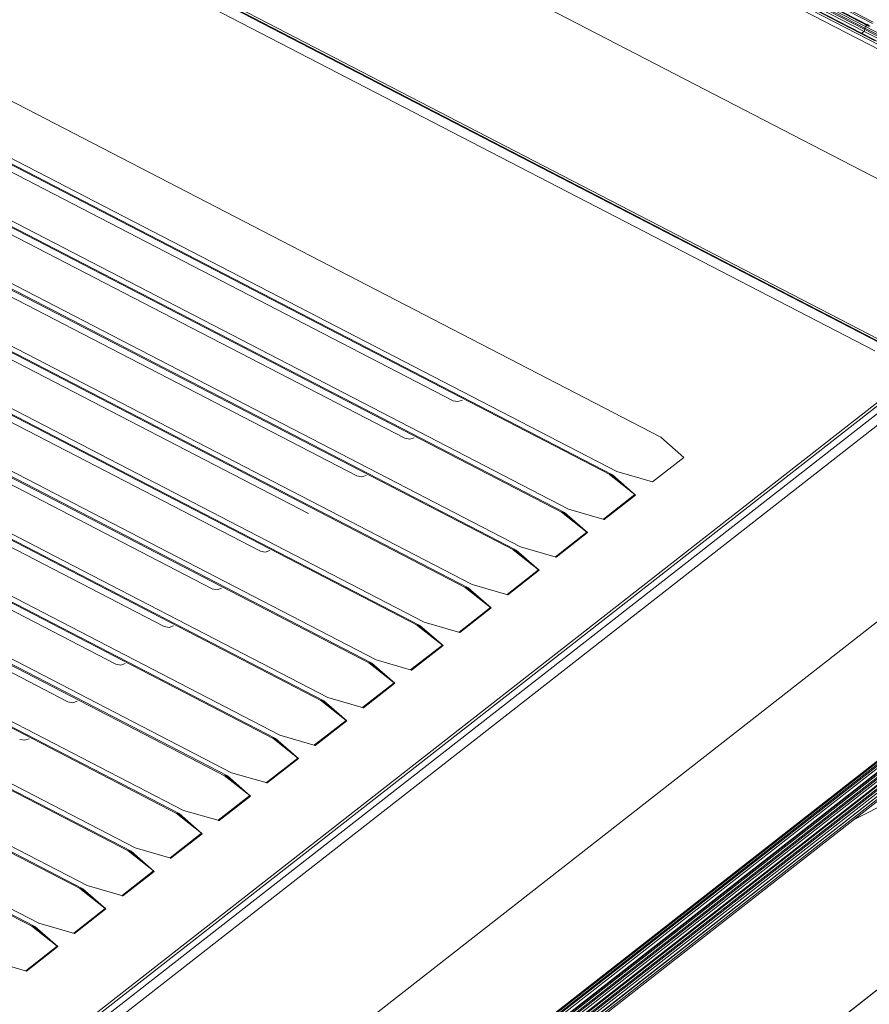
# Model space of a CAD drawing. Units: millimetres. Extents: x 0 to 7591, y 0 to 5414.
# Drawn here: x 3901 to 3981, y 4276 to 4368 of the extents above; entities that cross this region are included whole.
import ezdxf

# ---------------------------------------------------------------- set-up
doc = ezdxf.new("R2010")
doc.units = ezdxf.units.MM
doc.layers.add('1', color=7, linetype='Continuous', true_color=0xffffff)

msp = doc.modelspace()

# ---------------------------------------------------------------- linework, layer by layer
at = {"layer": '1', "color": 3, "linetype": 'Continuous', "lineweight": 13}
for p, q in [((4006.583, 4352.643), (3710.471, 4505.957)), ((3710.64, 4506.323), (4006.745, 4353.012)), ((3980.277, 4367.612), (3738.356, 4492.869)), ((3738.356, 4492.723), (3980.277, 4367.467)), ((3738.42, 4493.015), (3980.342, 4367.758)), ((3738.771, 4493.024), (3980.692, 4367.768)), ((3738.842, 4493.052), (3980.764, 4367.795)), ((3981, 4368.034), (3739.079, 4493.29)), ((3739.143, 4493.435), (3981.064, 4368.179)), ((3737.983, 4492.366), (3979.905, 4367.11)), ((3738.04, 4492.381), (3979.962, 4367.124)), ((3980.198, 4367.309), (3738.277, 4492.566)), ((3693.244, 4487.339), (3981.615, 4338.033)), ((3693.745, 4487.16), (3982.115, 4337.854)), ((3694.032, 4487.232), (3982.402, 4337.927)), ((3981.221, 4337.244), (3692.851, 4486.55)), ((3684.448, 4472.351), (3961.076, 4329.125)), ((3679.776, 4468.775), (3956.404, 4325.549)), ((3679.919, 4468.811), (3956.547, 4325.585)), ((3956.941, 4325.893), (3680.313, 4469.119)), ((3762.205, 4466.962), (3997.837, 4344.962)), ((3675.247, 4465.235), (3951.876, 4322.009)), ((3675.391, 4465.272), (3952.019, 4322.045)), ((3952.413, 4322.353), (3675.785, 4465.58)), ((3670.719, 4461.696), (3947.347, 4318.469)), ((3670.862, 4461.732), (3947.49, 4318.506)), ((3947.884, 4318.814), (3671.256, 4462.04)), ((3943.356, 4315.274), (3666.728, 4458.5)), ((3666.19, 4458.156), (3942.819, 4314.929)), ((3666.334, 4458.192), (3942.962, 4314.966)), ((3938.828, 4311.734), (3662.199, 4454.96)), ((3661.662, 4454.616), (3938.291, 4311.389)), ((3661.806, 4454.652), (3938.434, 4311.426)), ((3657.133, 4451.076), (3933.762, 4307.85)), ((3657.277, 4451.112), (3933.905, 4307.886)), ((3934.3, 4308.194), (3657.671, 4451.42)), ((3652.605, 4447.536), (3929.234, 4304.31)), ((3652.749, 4447.573), (3929.378, 4304.346)), ((3929.771, 4304.654), (3653.143, 4447.88)), ((3648.077, 4443.996), (3924.705, 4300.77)), ((3648.221, 4444.032), (3924.849, 4300.806)), ((3925.243, 4301.114), (3648.614, 4444.34)), ((3643.549, 4440.456), (3920.177, 4297.23)), ((3643.692, 4440.493), (3920.321, 4297.266)), ((3920.714, 4297.574), (3644.086, 4440.8)), ((3916.186, 4294.034), (3639.557, 4437.26)), ((3639.02, 4436.916), (3915.649, 4293.69)), ((3639.164, 4436.953), (3915.792, 4293.727)), ((3911.658, 4290.494), (3635.029, 4433.721)), ((3634.492, 4433.377), (3911.12, 4290.15)), ((3634.635, 4433.413), (3911.264, 4290.187)), ((3629.964, 4429.837), (3906.592, 4286.61)), ((3630.107, 4429.873), (3906.736, 4286.647)), ((3907.129, 4286.954), (3630.5, 4430.181)), ((3625.435, 4426.297), (3902.063, 4283.07)), ((3625.579, 4426.333), (3902.207, 4283.107)), ((3902.601, 4283.415), (3625.972, 4426.641)), ((3980.342, 4367.758), (4007.438, 4353.729)), ((3980.198, 4367.309), (3979.962, 4367.124)), ((3980.198, 4367.309), (3979.962, 4367.124)), ((3979.962, 4367.124), (4007.06, 4353.094)), ((3980.198, 4367.309), (4007.296, 4353.279)), ((3980.277, 4367.612), (4007.373, 4353.583)), ((3980.277, 4367.612), (3980.277, 4367.467)), ((3980.277, 4367.612), (3980.277, 4367.467)), ((3980.277, 4367.467), (4007.374, 4353.437)), ((3941.546, 4332.567), (3881.067, 4363.881)), ((3937.018, 4329.027), (3876.538, 4360.341)), ((3932.49, 4325.487), (3872.01, 4356.801)), ((3927.961, 4321.948), (3867.481, 4353.261)), ((3923.433, 4318.408), (3862.954, 4349.721)), ((3918.904, 4314.868), (3858.425, 4346.181)), ((3914.376, 4311.328), (3853.897, 4342.642)), ((3909.847, 4307.788), (3849.368, 4339.102)), ((3905.319, 4304.248), (3844.84, 4335.562)), ((3747.254, 4149.319), (3981.941, 4332.777)), ((3747.638, 4149.309), (3982.326, 4332.767)), ((3748.222, 4149.059), (3982.909, 4332.517)), ((3983.393, 4331.785), (3748.705, 4148.327)), ((3961.076, 4329.125), (3963.243, 4327.235)), ((3963.243, 4327.235), (3960.291, 4324.927)), ((4000.752, 4326.891), (3759.764, 4138.508)), ((3958.651, 4323.737), (3956.261, 4325.623)), ((3958.651, 4323.737), (3956.351, 4325.672)), ((3956.547, 4325.585), (3958.715, 4323.696)), ((3960.291, 4324.927), (3956.941, 4325.893)), ((3955.698, 4321.428), (3958.651, 4323.737)), ((3958.715, 4323.696), (3955.762, 4321.387)), ((3955.762, 4321.387), (3952.413, 4322.353)), ((3770.511, 4133.788), (4011.499, 4322.171)), ((3770.666, 4133.799), (4011.656, 4322.184)), ((3954.123, 4320.197), (3951.733, 4322.083)), ((3954.123, 4320.197), (3951.822, 4322.132)), ((3952.019, 4322.045), (3954.187, 4320.156)), ((3951.17, 4317.888), (3954.123, 4320.197)), ((3954.187, 4320.156), (3951.234, 4317.847)), ((3949.595, 4316.657), (3947.294, 4318.592)), ((3951.234, 4317.847), (3947.884, 4318.814)), ((3949.595, 4316.657), (3947.204, 4318.544)), ((3947.49, 4318.506), (3949.658, 4316.616)), ((3946.642, 4314.348), (3949.595, 4316.657)), ((3949.658, 4316.616), (3946.705, 4314.307)), ((3945.066, 4313.117), (3942.676, 4315.003)), ((3945.066, 4313.117), (3942.765, 4315.053)), ((3942.962, 4314.966), (3945.13, 4313.076)), ((3946.705, 4314.307), (3943.356, 4315.274)), ((3942.113, 4310.809), (3945.066, 4313.117)), ((3945.13, 4313.076), (3942.177, 4310.768)), ((3940.538, 4309.577), (3938.147, 4311.464)), ((3940.538, 4309.577), (3938.237, 4311.513)), ((3938.434, 4311.426), (3940.601, 4309.536)), ((3942.177, 4310.768), (3938.828, 4311.734)), ((3937.585, 4307.269), (3940.538, 4309.577)), ((3940.601, 4309.536), (3937.649, 4307.227)), ((3936.009, 4306.037), (3933.619, 4307.924)), ((3936.009, 4306.037), (3933.709, 4307.973)), ((3933.905, 4307.886), (3936.073, 4305.996)), ((3937.649, 4307.227), (3934.3, 4308.194)), ((3933.056, 4303.729), (3936.009, 4306.037)), ((3936.073, 4305.996), (3933.12, 4303.687)), ((3989.934, 4305.004), (3793.048, 4151.096)), ((3793.048, 4150.952), (3989.934, 4304.859)), ((3990.031, 4304.713), (3793.145, 4150.805)), ((3793.902, 4150.801), (3990.787, 4304.709)), ((3793.435, 4150.655), (3990.321, 4304.563)), ((3793.512, 4150.653), (3990.397, 4304.561)), ((3990.901, 4304.556), (3794.015, 4150.648)), ((3794.015, 4150.494), (3990.901, 4304.401)), ((3991.015, 4304.247), (3794.13, 4150.339)), ((3794.421, 4150.243), (3991.306, 4304.15)), ((3794.48, 4150.248), (3991.365, 4304.156)), ((3794.868, 4150.481), (3991.754, 4304.389)), ((3991.869, 4304.235), (3794.984, 4150.327)), ((3794.984, 4150.176), (3991.869, 4304.084)), ((3991.984, 4303.93), (3795.099, 4150.022)), ((3795.39, 4149.929), (3992.275, 4303.837)), ((3795.447, 4149.935), (3992.333, 4303.843)), ((3796.012, 4150.121), (3992.897, 4304.029)), ((3796.295, 4150.152), (3993.181, 4304.06)), ((3931.481, 4302.498), (3929.091, 4304.384)), ((3931.481, 4302.498), (3929.18, 4304.433)), ((3929.378, 4304.346), (3931.545, 4302.456)), ((3933.12, 4303.687), (3929.771, 4304.654)), ((3811.251, 4144.132), (4014.437, 4302.965)), ((3811.332, 4144.157), (4014.518, 4302.99)), ((3928.528, 4300.189), (3931.481, 4302.498)), ((3931.545, 4302.456), (3928.592, 4300.148)), ((3997.761, 4302.531), (3979.208, 4293.136)), ((3928.592, 4300.148), (3925.243, 4301.114)), ((3926.953, 4298.958), (3924.563, 4300.844)), ((3926.953, 4298.958), (3924.652, 4300.893)), ((3924.849, 4300.806), (3927.016, 4298.917)), ((3924, 4296.649), (3926.953, 4298.958)), ((3927.016, 4298.917), (3924.063, 4296.608)), ((3922.425, 4295.418), (3920.034, 4297.304)), ((3922.425, 4295.418), (3920.124, 4297.353)), ((3924.063, 4296.608), (3920.714, 4297.574)), ((3920.321, 4297.266), (3922.489, 4295.377)), ((3919.471, 4293.109), (3922.425, 4295.418)), ((3922.489, 4295.377), (3919.535, 4293.068)), ((3917.896, 4291.878), (3915.506, 4293.764)), ((3917.896, 4291.878), (3915.595, 4293.813)), ((3915.792, 4293.727), (3917.96, 4291.837)), ((3919.535, 4293.068), (3916.186, 4294.034)), ((3914.943, 4289.569), (3917.896, 4291.878)), ((3917.96, 4291.837), (3915.006, 4289.528)), ((3913.368, 4288.338), (3910.978, 4290.224)), ((3913.368, 4288.338), (3911.067, 4290.273)), ((3911.264, 4290.187), (3913.432, 4288.297)), ((3915.006, 4289.528), (3911.658, 4290.494)), ((3910.415, 4286.03), (3913.368, 4288.338)), ((3913.432, 4288.297), (3910.478, 4285.988)), ((3908.839, 4284.798), (3906.449, 4286.684)), ((3908.839, 4284.798), (3906.538, 4286.734)), ((3906.736, 4286.647), (3908.903, 4284.757)), ((3910.478, 4285.988), (3907.129, 4286.954)), ((3905.886, 4282.49), (3908.839, 4284.798)), ((3908.903, 4284.757), (3905.95, 4282.448)), ((3905.95, 4282.448), (3902.601, 4283.415)), ((3904.311, 4281.258), (3901.921, 4283.145)), ((3904.311, 4281.258), (3902.01, 4283.193)), ((3902.207, 4283.107), (3904.375, 4281.217)), ((3901.358, 4278.95), (3904.311, 4281.258)), ((3904.375, 4281.217), (3901.421, 4278.908)), ((3901.421, 4278.908), (3898.072, 4279.875))]:
    msp.add_line(p, q, dxfattribs=at)
for points in [[(3980.342, 4367.758), (3980.296, 4367.689), (3980.277, 4367.612)], [(3980.342, 4367.758), (3980.296, 4367.689), (3980.277, 4367.612)], [(3980.578, 4367.994), (3980.46, 4367.876), (3980.342, 4367.758)], [(3979.962, 4367.124), (3979.931, 4367.108), (3979.905, 4367.11)], [(3979.962, 4367.124), (3979.931, 4367.108), (3979.905, 4367.109)], [(3979.905, 4367.109), (3981.246, 4366.415)], [(3980.277, 4367.467), (3980.254, 4367.381), (3980.198, 4367.309)], [(3980.277, 4367.467), (3980.254, 4367.381), (3980.198, 4367.309)], [(3941.546, 4332.567), (3942.003, 4332.48), (3942.424, 4332.624)], [(3937.018, 4329.027), (3937.475, 4328.94), (3937.895, 4329.084)], [(3932.49, 4325.487), (3932.947, 4325.4), (3933.367, 4325.545)], [(3956.547, 4325.585), (3956.469, 4325.544), (3956.404, 4325.549)], [(3958.651, 4323.737), (3958.683, 4323.714), (3958.715, 4323.695)], [(3952.019, 4322.045), (3951.941, 4322.004), (3951.876, 4322.009)], [(3955.698, 4321.428), (3955.73, 4321.406), (3955.762, 4321.387)], [(3954.123, 4320.197), (3954.155, 4320.174), (3954.187, 4320.156)], [(3923.433, 4318.408), (3923.89, 4318.321), (3924.31, 4318.465)], [(3947.49, 4318.506), (3947.413, 4318.464), (3947.347, 4318.469)], [(3951.17, 4317.888), (3951.201, 4317.866), (3951.234, 4317.847)], [(3949.658, 4316.616), (3949.626, 4316.635), (3949.595, 4316.657)], [(3918.904, 4314.868), (3919.362, 4314.781), (3919.782, 4314.925)], [(3942.962, 4314.966), (3942.884, 4314.924), (3942.819, 4314.929)], [(3946.641, 4314.348), (3946.673, 4314.326), (3946.705, 4314.307)], [(3945.13, 4313.076), (3945.098, 4313.095), (3945.066, 4313.117)], [(3914.376, 4311.328), (3914.834, 4311.241), (3915.253, 4311.385)], [(3938.434, 4311.426), (3938.356, 4311.384), (3938.291, 4311.389)], [(3942.113, 4310.809), (3942.145, 4310.786), (3942.177, 4310.767)], [(3940.538, 4309.577), (3940.57, 4309.555), (3940.602, 4309.536)], [(3909.847, 4307.788), (3910.305, 4307.701), (3910.725, 4307.845)], [(3933.906, 4307.886), (3933.828, 4307.845), (3933.762, 4307.85)], [(3937.585, 4307.269), (3937.616, 4307.246), (3937.649, 4307.227)], [(3936.009, 4306.038), (3936.041, 4306.015), (3936.073, 4305.996)], [(3905.319, 4304.248), (3905.777, 4304.161), (3906.197, 4304.305)], [(3929.377, 4304.346), (3929.299, 4304.305), (3929.234, 4304.31)], [(3933.057, 4303.729), (3933.088, 4303.706), (3933.12, 4303.688)], [(3931.481, 4302.498), (3931.513, 4302.475), (3931.545, 4302.456)], [(3900.791, 4300.708), (3901.249, 4300.621), (3901.668, 4300.766)], [(3924.849, 4300.806), (3924.771, 4300.765), (3924.705, 4300.77)], [(3928.528, 4300.189), (3928.559, 4300.166), (3928.592, 4300.148)], [(3926.953, 4298.958), (3926.985, 4298.935), (3927.017, 4298.916)], [(3920.321, 4297.266), (3920.243, 4297.225), (3920.177, 4297.23)], [(3924, 4296.649), (3924.031, 4296.627), (3924.063, 4296.608)], [(3922.424, 4295.418), (3922.456, 4295.395), (3922.488, 4295.377)], [(3915.792, 4293.727), (3915.714, 4293.685), (3915.649, 4293.69)], [(3919.471, 4293.109), (3919.503, 4293.087), (3919.535, 4293.068)], [(3917.896, 4291.878), (3917.928, 4291.855), (3917.96, 4291.837)], [(3911.264, 4290.187), (3911.186, 4290.145), (3911.12, 4290.15)], [(3914.943, 4289.569), (3914.974, 4289.547), (3915.006, 4289.528)], [(3913.368, 4288.338), (3913.399, 4288.316), (3913.432, 4288.297)], [(3906.736, 4286.647), (3906.657, 4286.605), (3906.592, 4286.61)], [(3910.415, 4286.03), (3910.446, 4286.007), (3910.478, 4285.988)], [(3908.903, 4284.757), (3908.871, 4284.776), (3908.839, 4284.798)], [(3902.207, 4283.107), (3902.129, 4283.066), (3902.063, 4283.07)], [(3905.95, 4282.448), (3905.917, 4282.467), (3905.886, 4282.49)], [(3904.311, 4281.259), (3904.343, 4281.236), (3904.375, 4281.217)], [(3901.358, 4278.95), (3901.389, 4278.927), (3901.421, 4278.908)]]:
    msp.add_lwpolyline(points, dxfattribs=at)

doc.saveas('drawing.dxf')
